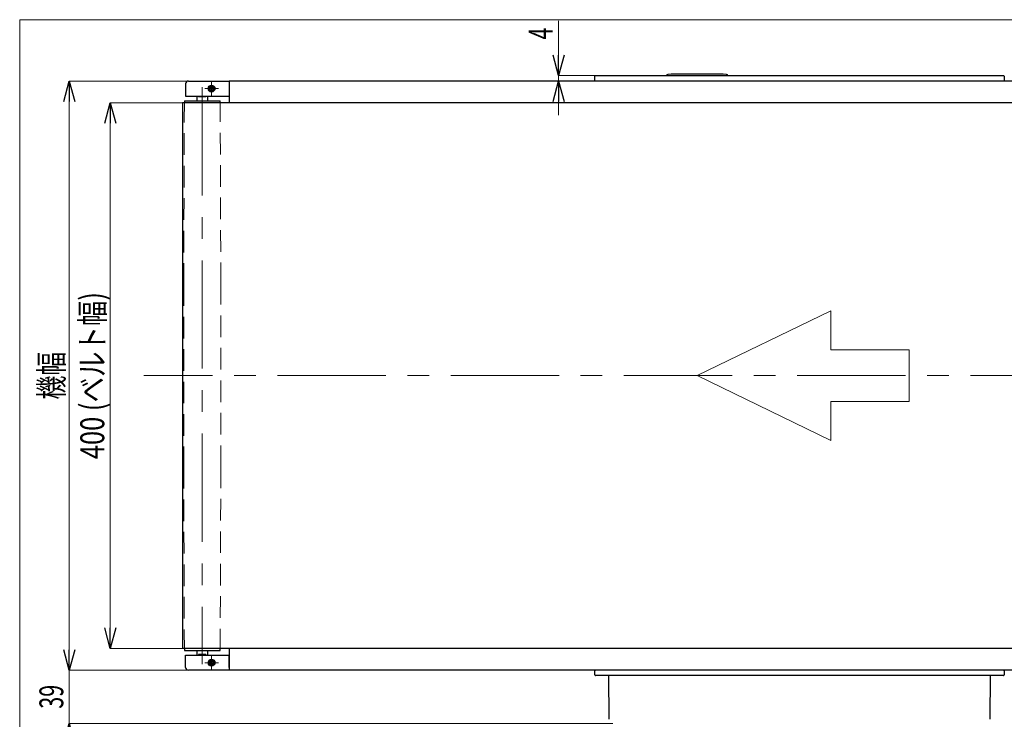
# Model space of a CAD drawing. Units: millimetres. Extents: x -985 to 985, y -676 to 676.
# Drawn here: x -985 to -263, y 163 to 676 of the extents above; entities that cross this region are included whole.
import ezdxf
from ezdxf.enums import TextEntityAlignment as Align

# ---------------------------------------------------------------- set-up
doc = ezdxf.new("R2010")
doc.units = ezdxf.units.MM
doc.header["$LTSCALE"] = 1.25
doc.linetypes.add('CENTERX2', pattern=[101.6, 63.5, -12.7, 12.7, -12.7])
doc.linetypes.add('DASHED', pattern=[19.05, 12.7, -6.35])
for name, color, linetype in [('MMX2-S-010(ベルト)', 7, 'Continuous'), ('MMX2-S-050A', 7, 'Continuous'), ('MMX2-S-070A', 7, 'Continuous'), ('MMX2-S-130A', 7, 'Continuous'), ('MMX2-S-191', 7, 'Continuous'), ('MMX2-S-192', 7, 'Continuous'), ('MMX2-S-210(L)', 7, 'Continuous'), ('MMX2-S-210(R)', 7, 'Continuous'), ('MMX2-S-280', 7, 'Continuous'), ('MMX2-S-540', 7, 'Continuous'), ('MMX2-S-630', 7, 'Continuous'), ('SLD-0', 7, 'Continuous'), ('ZUWAKU', 7, 'Continuous')]:
    doc.layers.add(name, color=color, linetype=linetype)
doc.styles.add('dcStyle0', font='ＭＳ Ｐゴシック')
doc.dimstyles.new('dc_Rotated', dxfattribs={"dimtxt": 17.5, "dimasz": 15.00113, "dimexe": 0, "dimexo": 5, "dimgap": 4.375, "dimtad": 3, "dimdec": 1, "dimdsep": 46, "dimtxsty": 'dcStyle0', "dimblk1": 'OPEN30', "dimblk2": 'OPEN30', "dimsah": 1, "dimcen": 0.09, "dimclrd": 7, "dimclre": 7, "dimclrt": 7, "dimadec": 0, "dimazin": 2, "dimtfac": 1, "dimtdec": 4, "dimtmove": 0, "dimatfit": 3, "dimfxl": 1, "dimarcsym": 1})

# ---------------------------------------------------------------- blocks, each defined once
blk = doc.blocks.new('DC_GROUP_W-MMX2-S-030-14_2')
at = {"layer": 'SLD-0', "color": 7, "linetype": 'Continuous', "lineweight": 18}
for p, q in [((-488.37, 414.64), (-390.4, 462.12)), ((-390.4, 462.12), (-390.4, 433.51)), ((-390.4, 433.51), (-332.92, 433.51)), ((-332.92, 433.51), (-332.92, 395.77)), ((-390.4, 367.17), (-488.37, 414.64)), ((-332.92, 395.77), (-390.4, 395.77)), ((-390.4, 395.77), (-390.4, 367.17))]:
    blk.add_line(p, q, dxfattribs=at)
blk = doc.blocks.new('_Open30')
at = {"color": 0, "linetype": 'ByBlock', "lineweight": -2}
for p, q in [((-1, 0.267949), (0, 0)), ((0, 0), (-1, -0.267949)), ((0, 0), (-1, 0))]:
    blk.add_line(p, q, dxfattribs=at)
blk = doc.blocks.new('*D89')
at = {"layer": 'SLD-0', "color": 7, "linetype": 'Continuous', "lineweight": 18}
for p, q in [((-590, 674.83), (-590, 634.64)), ((-831.31, 630.64), (-590, 630.64)), ((-560.44, 634.64), (-590, 634.64)), ((-590, 634.64), (-590, 630.64)), ((-590, 605.64), (-590, 630.64))]:
    blk.add_line(p, q, dxfattribs=at)
at = {"layer": 'SLD-0', "color": 7, "xscale": 15.00115266964712, "yscale": 15.00081580252128}
for p, rotation in [((-590, 634.64), 270), ((-590, 630.64), 90)]:
    blk.add_blockref('_Open30', p, dxfattribs=dict(at, rotation=rotation))
at = {"layer": 'SLD-0', "color": 7, "style": 'dcStyle0', "width": 0.6875}
blk.add_text('4', height=17.5, rotation=90, dxfattribs=at).set_placement((-594.38, 661.08), (-594.38, 669.83), align=Align.FIT)
blk = doc.blocks.new('*D90')
at = {"layer": 'SLD-0', "color": 7, "linetype": 'Continuous', "lineweight": 18}
for p, q in [((-865.84, 614.64), (-918.66, 614.64)), ((-918.66, 214.64), (-918.66, 614.64)), ((-865.84, 214.64), (-918.66, 214.64))]:
    blk.add_line(p, q, dxfattribs=at)
at = {"layer": 'SLD-0', "color": 7, "xscale": 15.00115266964712, "yscale": 15.00081580252128}
for p, rotation in [((-918.66, 614.64), 90), ((-918.66, 214.64), 270)]:
    blk.add_blockref('_Open30', p, dxfattribs=dict(at, rotation=rotation))
at = {"layer": 'SLD-0', "color": 7, "style": 'dcStyle0', "width": 0.801073}
blk.add_text('400 (ベルト幅)', height=17.5, rotation=90, dxfattribs=at).set_placement((-923.03, 353.39), (-923.03, 475.89), align=Align.FIT)
blk = doc.blocks.new('*D91')
at = {"layer": 'SLD-0', "color": 7, "linetype": 'Continuous', "lineweight": 18}
for p, q in [((-861.44, 630.64), (-948.66, 630.64)), ((-948.66, 198.64), (-948.66, 630.64)), ((-861.44, 198.64), (-948.66, 198.64))]:
    blk.add_line(p, q, dxfattribs=at)
at = {"layer": 'SLD-0', "color": 7, "xscale": 15.00115266964712, "yscale": 15.00081580252128}
for p, rotation in [((-948.66, 630.64), 90), ((-948.66, 198.64), 270)]:
    blk.add_blockref('_Open30', p, dxfattribs=dict(at, rotation=rotation))
at = {"layer": 'SLD-0', "color": 7, "style": 'dcStyle0', "width": 0.6875}
blk.add_text('機幅', height=17.5, rotation=90, dxfattribs=at).set_placement((-953.03, 397.14), (-953.03, 432.14), align=Align.FIT)
blk = doc.blocks.new('*D92')
at = {"layer": 'SLD-0', "color": 7, "linetype": 'Continuous', "lineweight": 18}
for p, q in [((-948.66, 223.64), (-948.66, 198.64)), ((-861.44, 198.64), (-948.66, 198.64)), ((-948.66, 159.64), (-948.66, 198.64)), ((-550.16, 159.64), (-948.66, 159.64)), ((-948.66, 134.64), (-948.66, 159.64))]:
    blk.add_line(p, q, dxfattribs=at)
at = {"layer": 'SLD-0', "color": 7, "xscale": 15.00115266964712, "yscale": 15.00081580252128}
for p, rotation in [((-948.66, 198.64), 270), ((-948.66, 159.64), 90)]:
    blk.add_blockref('_Open30', p, dxfattribs=dict(at, rotation=rotation))
at = {"layer": 'SLD-0', "color": 7, "style": 'dcStyle0', "width": 0.6875}
blk.add_text('39', height=17.5, rotation=90, dxfattribs=at).set_placement((-953.03, 170.39), (-953.03, 187.89), align=Align.FIT)
blk = doc.blocks.new('DC_GROUP_W-MMX2-S-030-14_73')
at = {"layer": 'SLD-0', "color": 7, "linetype": 'Continuous', "lineweight": 18}
for p, q in [((-844.37, 627.64), (-844.37, 630.14)), ((-846.87, 625.14), (-849.37, 625.14)), ((-844.37, 625.14), (-846.87, 625.14)), ((-844.37, 625.14), (-844.37, 627.64)), ((-844.37, 625.14), (-844.37, 622.64)), ((-844.37, 625.14), (-841.87, 625.14)), ((-844.37, 622.64), (-844.37, 620.14)), ((-841.87, 625.14), (-839.37, 625.14))]:
    blk.add_line(p, q, dxfattribs=at)
blk = doc.blocks.new('DC_GROUP_W-MMX2-S-030-14_74')
at = {"layer": 'SLD-0', "color": 7, "linetype": 'Continuous', "lineweight": 18}
for p, q in [((-846.87, 204.14), (-849.37, 204.14)), ((-844.37, 204.14), (-846.87, 204.14)), ((-844.37, 206.64), (-844.37, 209.14)), ((-844.37, 204.14), (-844.37, 206.64)), ((-844.37, 204.14), (-844.37, 201.64)), ((-844.37, 204.14), (-841.87, 204.14)), ((-841.87, 204.14), (-839.37, 204.14)), ((-844.37, 201.64), (-844.37, 199.14))]:
    blk.add_line(p, q, dxfattribs=at)
blk = doc.blocks.new('DC_GROUP_W-MMX2-S-030-14_97')
at = {"layer": 'ZUWAKU', "color": 7, "linetype": 'Continuous', "lineweight": 13}
for p, q in [((985, 675.64), (-985, 675.64)), ((-985, 675.64), (-985, -664.36))]:
    blk.add_line(p, q, dxfattribs=at)

msp = doc.modelspace()

# ---------------------------------------------------------------- linework, layer by layer
at = {"layer": 'MMX2-S-010(ベルト)', "color": 7, "linetype": 'Continuous', "lineweight": 25}
for p, q in [((-865.7735, 614.6413), (-865.7735, 214.6413)), ((-851.1735, 614.6413), (-865.7735, 614.6413)), ((624.4265, 614.6413), (-851.1735, 614.6413)), ((-851.1735, 214.6413), (-865.7735, 214.6413)), ((624.4265, 214.6413), (-851.1735, 214.6413))]:
    msp.add_line(p, q, dxfattribs=at)
at = {"layer": 'MMX2-S-050A', "color": 7, "linetype": 'Continuous', "lineweight": 25}
for p, q in [((-563.3735, 198.1413), (-563.3735, 198.6413)), ((-563.3735, 195.1413), (-563.3735, 198.1413)), ((-263.3735, 198.1413), (-263.3735, 195.1413)), ((-560.3735, 194.6413), (-562.8735, 194.6413)), ((-266.3735, 194.6413), (-560.3735, 194.6413)), ((-263.8735, 194.6413), (-266.3735, 194.6413))]:
    msp.add_line(p, q, dxfattribs=at)
for centre, start, end in [((-562.8735, 198.1413), 90, 180), ((-562.8735, 195.1413), 180, 270), ((-263.8735, 198.1413), 0, 90), ((-263.8735, 195.1413), 270, 0)]:
    msp.add_arc(centre, 0.5, start, end, dxfattribs=at)
at = {"layer": 'MMX2-S-070A', "color": 7, "linetype": 'Continuous', "lineweight": 25}
for p, q in [((-563.3735, 631.1413), (-563.3735, 634.1413)), ((-563.3735, 630.6413), (-563.3735, 631.1413)), ((-562.8735, 634.6413), (-560.3735, 634.6413)), ((-560.3735, 634.6413), (-266.3735, 634.6413)), ((-266.3735, 634.6413), (-263.8735, 634.6413)), ((-263.3735, 634.1413), (-263.3735, 631.1413))]:
    msp.add_line(p, q, dxfattribs=at)
for centre, start, end in [((-562.8735, 634.1413), 90, 180), ((-562.8735, 631.1413), 180, 270), ((-263.8735, 634.1413), 0, 90), ((-263.8735, 631.1413), 270, 0)]:
    msp.add_arc(centre, 0.5, start, end, dxfattribs=at)
at = {"layer": 'MMX2-S-130A', "color": 7, "linetype": 'Continuous', "lineweight": 25}
for p, q in [((-507.3735, 635.6449), (-509.9615, 635.4257)), ((-469.3735, 635.6449), (-507.3735, 635.6449)), ((-466.7856, 635.4257), (-469.3735, 635.6449))]:
    msp.add_line(p, q, dxfattribs=at)
for centre, start, end in [((-509.8771, 634.4293), 94.8409109, 167.7586146), ((-466.8699, 634.4293), 12.2413854, 85.1590891)]:
    msp.add_arc(centre, 1, start, end, dxfattribs=at)
at = {"layer": 'MMX2-S-191', "color": 7, "linetype": 'Continuous', "lineweight": 25}
for p, q in [((-864.2735, 616.1413), (-864.2791, 614.6413)), ((-864.2735, 616.1413), (-855.7358, 616.1413)), ((-855.7358, 616.1413), (-838.0735, 616.1413)), ((-838.0679, 614.6413), (-838.0735, 616.1413)), ((-864.2791, 214.6413), (-864.2735, 213.1413)), ((-864.2735, 213.1413), (-855.7358, 213.1413)), ((-855.7358, 213.1413), (-838.0735, 213.1413)), ((-838.0735, 213.1413), (-838.0679, 214.6413))]:
    msp.add_line(p, q, dxfattribs=at)
at = {"layer": 'MMX2-S-192', "color": 7, "linetype": 'Continuous', "lineweight": 25}
for p, q in [((-855.1735, 619.6413), (-855.1735, 616.1413)), ((-853.8193, 619.1413), (-853.8193, 619.6413)), ((-848.5278, 619.1413), (-853.8193, 619.1413)), ((-848.5278, 619.1413), (-848.5278, 619.6413)), ((-847.1735, 616.1413), (-847.1735, 619.6413)), ((-855.1735, 213.1413), (-855.1735, 209.6413)), ((-848.5278, 210.1413), (-853.8193, 210.1413)), ((-853.8193, 210.1413), (-853.8193, 209.6413)), ((-848.5278, 210.1413), (-848.5278, 209.6413)), ((-847.1735, 209.6413), (-847.1735, 213.1413))]:
    msp.add_line(p, q, dxfattribs=at)
at = {"layer": 'MMX2-S-210(L)', "color": 7, "linetype": 'Continuous', "lineweight": 25}
for p, q in [((-863.3735, 628.6413), (-863.3735, 619.6413)), ((-861.3735, 630.6413), (-849.8735, 630.6413)), ((-849.8735, 630.6413), (-831.3735, 630.6413)), ((-831.3735, 628.6413), (-831.3735, 619.6413)), ((-863.3735, 619.6413), (-849.8735, 619.6413)), ((-849.8735, 619.6413), (-831.3735, 619.6413))]:
    msp.add_line(p, q, dxfattribs=at)
for radius in [2.5, 2.1]:
    msp.add_circle((-844.3735, 625.1413), radius, dxfattribs=at)
msp.add_arc((-861.3735, 628.6413), 2, 90, 180, dxfattribs=at)
at = {"layer": 'MMX2-S-210(R)', "color": 7, "linetype": 'Continuous', "lineweight": 25}
for p, q in [((-863.3735, 200.6413), (-863.3735, 209.6413)), ((-863.3735, 209.6413), (-849.8735, 209.6413)), ((-849.8735, 209.6413), (-831.3735, 209.6413)), ((-831.3735, 200.6413), (-831.3735, 209.6413)), ((-849.8735, 198.6413), (-861.3735, 198.6413)), ((-831.3735, 198.6413), (-849.8735, 198.6413))]:
    msp.add_line(p, q, dxfattribs=at)
for radius in [2.5, 2.1]:
    msp.add_circle((-844.3735, 204.1413), radius, dxfattribs=at)
msp.add_arc((-861.3735, 200.6413), 2, 180, 270, dxfattribs=at)
at = {"layer": 'MMX2-S-280', "color": 7, "linetype": 'Continuous', "lineweight": 25}
for p, q in [((-553.3735, 194.6413), (-553.094, 162.6151)), ((-273.653, 162.6151), (-273.3735, 194.6413))]:
    msp.add_line(p, q, dxfattribs=at)
at = {"layer": 'MMX2-S-540', "color": 7, "linetype": 'Continuous', "lineweight": 25}
for p, q in [((604.6265, 630.6413), (-831.3735, 630.6413)), ((-831.3735, 630.6413), (-831.3735, 630.1413)), ((-831.3735, 630.1413), (-831.3735, 614.6413)), ((-831.3735, 214.6413), (-831.3735, 199.1413)), ((-831.3735, 199.1413), (-831.3735, 198.6413)), ((604.6265, 198.6413), (-831.3735, 198.6413))]:
    msp.add_line(p, q, dxfattribs=at)
at = {"layer": 'MMX2-S-630', "color": 7, "linetype": 'Continuous', "lineweight": 25}
for p, q in [((-845.1818, 626.5413), (-845.9901, 625.1413)), ((-845.9901, 625.1413), (-845.1818, 623.7413)), ((-843.5652, 626.5413), (-845.1818, 626.5413)), ((-845.1818, 623.7413), (-843.5652, 623.7413)), ((-842.7569, 625.1413), (-843.5652, 626.5413)), ((-843.5652, 623.7413), (-842.7569, 625.1413)), ((-845.1818, 205.5413), (-845.9901, 204.1413)), ((-845.9901, 204.1413), (-845.1818, 202.7413)), ((-843.5652, 205.5413), (-845.1818, 205.5413)), ((-845.1818, 202.7413), (-843.5652, 202.7413)), ((-842.7569, 204.1413), (-843.5652, 205.5413)), ((-843.5652, 202.7413), (-842.7569, 204.1413))]:
    msp.add_line(p, q, dxfattribs=at)
for centre in [(-844.3735, 625.1413), (-844.3735, 204.1413)]:
    msp.add_circle(centre, 1.25, dxfattribs=at)
at = {"layer": 'SLD-0', "color": 7, "linetype": 'CENTERX2', "lineweight": 18}
for p, q in [((-851.1735, 626.1413), (-851.1735, 203.1413)), ((680.3204, 414.6413), (-894.0843, 414.6413))]:
    msp.add_line(p, q, dxfattribs=at)
at = {"layer": 'SLD-0', "color": 7, "linetype": 'DASHED', "lineweight": 18}
for p, q in [((-864.2735, 616.1413), (-864.7735, 481.6413)), ((-837.5735, 481.6413), (-838.0735, 616.1413)), ((-864.7735, 481.6413), (-864.7735, 347.6413)), ((-837.5735, 347.6413), (-837.5735, 481.6413)), ((-864.7735, 347.6413), (-864.2735, 213.1413)), ((-838.0735, 213.1413), (-837.5735, 347.6413))]:
    msp.add_line(p, q, dxfattribs=at)

# ---------------------------------------------------------------- block references
at = {"layer": 'SLD-0', "linetype": 'Continuous'}
for name in ['DC_GROUP_W-MMX2-S-030-14_73', 'DC_GROUP_W-MMX2-S-030-14_2', 'DC_GROUP_W-MMX2-S-030-14_74']:
    msp.add_blockref(name, (0, 0), dxfattribs=at)
at = {"layer": 'ZUWAKU', "linetype": 'Continuous'}
msp.add_blockref('DC_GROUP_W-MMX2-S-030-14_97', (0, 0), dxfattribs=at)

# ---------------------------------------------------------------- dimensions: what is measured, and where the dimension line sits
at = {"layer": 'SLD-0', "linetype": 'Continuous', "lineweight": 13}
for base, p1, p2, picture, middle in [((-590.0033, 630.6413), (-555.436, 634.6413), (-836.311, 630.6413), '*D89', (-590.0033, 665.4591)), ((-948.6585, 198.6413), (-545.1566, 159.6413), (-856.436, 198.6413), '*D92', (-948.6585, 179.1413))]:
    dim = msp.add_linear_dim(base=base, p1=p1, p2=p2, angle=90, dimstyle='dc_Rotated', override={"dimtxt": 17.5, "dimasz": 15.00113, "dimexe": 0, "dimexo": 5, "dimgap": 4.375, "dimtad": 3, "dimtih": 0, "dimtoh": 0, "dimdec": 1, "dimlfac": 1, "dimzin": 8, "dimtxsty": 'dcStyle0', "dimblk1": 'Open30', "dimblk2": 'Open30', "dimsah": 1, "dimclrd": 7, "dimclre": 7, "dimclrt": 7, "dimazin": 2, "dimtofl": 1, "dimtolj": 0, "dimtzin": 8, "dimarcsym": 1}, dxfattribs=at)
    dim.commit()
    dim.dimension.update_dxf_attribs({"geometry": picture, "text_midpoint": middle, "dimtype": 160})
for base, p1, p2, text, picture, middle in [((-948.6585, 630.6413), (-856.436, 198.6413), (-856.436, 630.6413), '機幅', '*D91', (-948.6585, 414.6413)), ((-918.6585, 614.6413), (-860.836, 214.6413), (-860.836, 614.6413), '<> (ベルト幅)', '*D90', (-918.6585, 414.6413))]:
    dim = msp.add_linear_dim(base=base, p1=p1, p2=p2, angle=90, text=text, dimstyle='dc_Rotated', override={"dimtxt": 17.5, "dimasz": 15.00113, "dimexe": 0, "dimexo": 5, "dimgap": 4.375, "dimtad": 3, "dimtih": 0, "dimtoh": 0, "dimdec": 1, "dimlfac": 1, "dimzin": 8, "dimtxsty": 'dcStyle0', "dimblk1": 'Open30', "dimblk2": 'Open30', "dimsah": 1, "dimclrd": 7, "dimclre": 7, "dimclrt": 7, "dimazin": 2, "dimtofl": 1, "dimtolj": 0, "dimtzin": 8, "dimarcsym": 1}, dxfattribs=at)
    dim.commit()
    dim.dimension.update_dxf_attribs({"geometry": picture, "text_midpoint": middle, "dimtype": 160})

doc.saveas('drawing.dxf')
